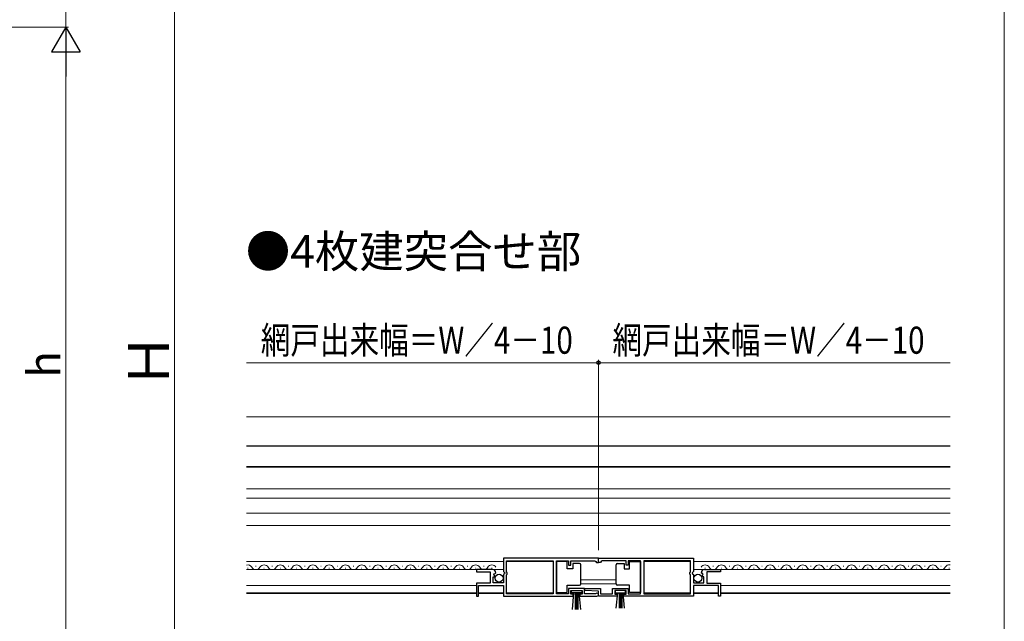
# Model space of a CAD drawing. Extents: x 0 to 1050, y 0 to 1576.
# Drawn here: x 687 to 1050, y 841 to 1063 of the extents above; entities that cross this region are included whole.
import ezdxf

# ---------------------------------------------------------------- set-up
doc = ezdxf.new("R2010")
doc.units = 0
for name, color, linetype, lineweight in [('USER1', 3, 'CONTINUOUS', 13), ('YKK_11', 7, 'CONTINUOUS', 30), ('YKK_12', 2, 'CONTINUOUS', 13), ('YKK_13', 4, 'CONTINUOUS', 30), ('YKK_D', 6, 'CONTINUOUS', 13), ('YKK_ZWAK', 7, 'CONTINUOUS', 30)]:
    doc.layers.add(name, color=color, linetype=linetype, lineweight=lineweight)
doc.styles.get("Standard").update_dxf_attribs({"font": 'txt.shx', "bigfont": 'BIGFONT'})
doc.styles.add('text-b', font='txt.shx', dxfattribs={"bigfont": 'extfont2.shx'})

msp = doc.modelspace()

# ---------------------------------------------------------------- linework, layer by layer
at = {"layer": 'YKK_11', "linetype": 'ByBlock', "lineweight": -2, "ltscale": 0.5}
for p, q in [((900.38, 864.09), (865.38, 864.09)), ((865.38, 864.09), (865.38, 859.26)), ((900.38, 864.09), (935.38, 864.09)), ((900.38, 862.59), (900.38, 864.09)), ((900.38, 862.59), (900.38, 864.09)), ((935.38, 864.09), (935.38, 859.26)), ((866.48, 858.99), (866.48, 863.19)), ((866.48, 863.19), (883.68, 863.19)), ((883.68, 863.19), (883.68, 850.99)), ((884.88, 850.99), (884.88, 863.19)), ((884.88, 863.19), (889.38, 863.19)), ((889.38, 863.19), (889.38, 861.59)), ((889.38, 861.59), (890.18, 861.59)), ((890.18, 861.59), (890.18, 863.19)), ((890.18, 863.19), (899.08, 863.19)), ((899.08, 863.19), (899.38, 862.89)), ((899.38, 862.89), (899.68, 862.59)), ((899.68, 862.59), (900.38, 862.59)), ((901.08, 862.59), (900.38, 862.59)), ((901.38, 862.89), (901.08, 862.59)), ((901.68, 863.19), (901.38, 862.89)), ((910.58, 863.19), (901.68, 863.19)), ((910.58, 861.59), (910.58, 863.19)), ((911.38, 861.59), (910.58, 861.59)), ((915.87, 863.19), (911.38, 863.19)), ((911.38, 863.19), (911.38, 861.59)), ((915.87, 850.99), (915.87, 863.19)), ((934.28, 863.19), (917.07, 863.19)), ((917.07, 863.19), (917.07, 850.99)), ((934.28, 858.99), (934.28, 863.19)), ((861.28, 859.89), (855.38, 859.89)), ((855.38, 859.89), (855.38, 859.09)), ((855.38, 859.09), (860.48, 859.09)), ((860.48, 859.09), (860.48, 854.89)), ((861.58, 855.09), (861.58, 857.29)), ((861.58, 857.29), (862.2, 857.29)), ((861.74, 858.11), (862.01, 858.58)), ((862.3, 857.55), (861.74, 858.11)), ((862.01, 858.58), (862.33, 858.49)), ((862.2, 857.29), (862.3, 857.55)), ((862.33, 858.49), (862.58, 858.71)), ((865.38, 859.26), (865.83, 858.72)), ((865.68, 858.39), (865.38, 858.09)), ((865.38, 858.09), (865.38, 855.09)), ((865.83, 858.72), (865.68, 858.39)), ((866.68, 858.79), (866.48, 858.99)), ((866.48, 857.99), (866.68, 858.19)), ((866.48, 850.99), (866.48, 857.99)), ((866.68, 858.19), (866.68, 858.79)), ((934.08, 858.79), (934.28, 858.99)), ((934.08, 858.19), (934.08, 858.79)), ((934.28, 857.99), (934.08, 858.19)), ((934.28, 850.99), (934.28, 857.99)), ((935.38, 859.26), (934.92, 858.72)), ((934.92, 858.72), (935.08, 858.39)), ((935.08, 858.39), (935.38, 858.09)), ((935.38, 858.09), (935.38, 855.09)), ((938.43, 858.49), (938.18, 858.71)), ((938.75, 858.58), (938.43, 858.49)), ((938.45, 857.55), (939.02, 858.11)), ((938.56, 857.29), (938.45, 857.55)), ((939.18, 857.29), (938.56, 857.29)), ((939.02, 858.11), (938.75, 858.58)), ((939.18, 855.09), (939.18, 857.29)), ((939.47, 859.89), (945.38, 859.89)), ((945.38, 859.09), (940.28, 859.09)), ((940.28, 859.09), (940.28, 854.89)), ((945.38, 859.89), (945.38, 859.09)), ((860.48, 854.89), (855.38, 854.89)), ((855.38, 854.89), (855.38, 850.09)), ((856.18, 850.09), (856.18, 853.99)), ((856.18, 853.99), (865.38, 853.99)), ((865.38, 855.09), (861.58, 855.09)), ((865.38, 853.99), (865.38, 850.09)), ((935.38, 855.09), (939.18, 855.09)), ((944.58, 853.99), (935.38, 853.99)), ((935.38, 853.99), (935.38, 850.09)), ((940.28, 854.89), (945.38, 854.89)), ((944.58, 850.09), (944.58, 853.99)), ((945.38, 854.89), (945.38, 850.09)), ((855.38, 850.09), (856.18, 850.09)), ((865.38, 850.09), (891.08, 850.09)), ((883.68, 850.99), (866.48, 850.99)), ((889.38, 850.99), (884.88, 850.99)), ((895.18, 852.99), (889.38, 852.99)), ((889.38, 852.99), (889.38, 850.99)), ((890.18, 850.89), (890.18, 852.19)), ((890.18, 852.19), (894.38, 852.19)), ((891.08, 850.89), (890.18, 850.89)), ((891.08, 850.09), (891.08, 850.89)), ((894.38, 850.89), (893.48, 850.89)), ((893.48, 850.89), (893.48, 850.09)), ((893.48, 850.09), (899.83, 850.09)), ((894.38, 852.19), (894.38, 850.89)), ((895.18, 850.99), (895.18, 852.99)), ((899.28, 850.99), (895.18, 850.99)), ((895.37, 852.21), (895.39, 852.99)), ((900.38, 851.99), (895.37, 852.21)), ((895.39, 852.99), (901.18, 852.99)), ((899.47, 851.06), (899.28, 850.99)), ((900.38, 850.09), (900.38, 851.99)), ((907.28, 850.09), (900.38, 850.09)), ((901.18, 852.99), (901.18, 850.99)), ((901.18, 850.99), (905.58, 850.99)), ((905.58, 850.99), (905.58, 852.99)), ((905.58, 852.99), (911.38, 852.99)), ((910.58, 852.19), (906.38, 852.19)), ((906.38, 852.19), (906.38, 850.89)), ((906.38, 850.89), (907.28, 850.89)), ((907.28, 850.89), (907.28, 850.09)), ((909.68, 850.09), (909.68, 850.89)), ((909.68, 850.89), (910.58, 850.89)), ((935.38, 850.09), (909.68, 850.09)), ((910.58, 850.89), (910.58, 852.19)), ((911.38, 852.99), (911.38, 850.99)), ((911.38, 850.99), (915.87, 850.99)), ((917.07, 850.99), (934.28, 850.99)), ((945.38, 850.09), (944.58, 850.09))]:
    msp.add_line(p, q, dxfattribs=at)
for centre, radius, start, end in [((861.28, 858.59), 1.3, 5.2159, 90), ((939.47, 858.59), 1.3, 90, 174.7841), ((899.83, 850.64), 0.55, 270, 130.1194)]:
    msp.add_arc(centre, radius, start, end, dxfattribs=at)
at = {"layer": 'YKK_12', "ltscale": 1.5}
for p, q in [((770.63, 916.24), (1030, 916.24)), ((770.63, 897.74), (1030, 897.74)), ((770.63, 889.75), (1030, 889.75)), ((770.63, 886.24), (1030, 886.24)), ((770.63, 880.74), (1030, 880.74)), ((770.63, 876.24), (1030, 876.24))]:
    msp.add_line(p, q, dxfattribs=at)
at = {"layer": 'YKK_12'}
for p, q in [((865.38, 862.89), (770.63, 862.89)), ((771.18, 860.39), (770.98, 860.39)), ((774.18, 861.15), (773.98, 861.15)), ((777.18, 860.39), (776.98, 860.39)), ((780.18, 861.15), (779.98, 861.15)), ((783.18, 860.39), (782.98, 860.39)), ((786.18, 861.15), (785.98, 861.15)), ((789.18, 860.39), (788.98, 860.39)), ((792.18, 861.15), (791.98, 861.15)), ((795.18, 860.39), (794.98, 860.39)), ((798.18, 861.15), (797.98, 861.15)), ((801.18, 860.39), (800.98, 860.39)), ((804.18, 861.15), (803.98, 861.15)), ((807.18, 860.39), (806.98, 860.39)), ((810.18, 861.15), (809.98, 861.15)), ((813.18, 860.39), (812.98, 860.39)), ((816.18, 861.15), (815.98, 861.15)), ((819.18, 860.39), (818.98, 860.39)), ((822.18, 861.15), (821.98, 861.15)), ((825.18, 860.39), (824.98, 860.39)), ((828.18, 861.15), (827.98, 861.15)), ((831.18, 860.39), (830.98, 860.39)), ((834.18, 861.15), (833.98, 861.15)), ((837.18, 860.39), (836.98, 860.39)), ((840.18, 861.15), (839.98, 861.15)), ((843.18, 860.39), (842.98, 860.39)), ((846.18, 861.15), (845.98, 861.15)), ((849.18, 860.39), (848.98, 860.39)), ((852.18, 861.15), (851.98, 861.15)), ((855.18, 860.39), (854.98, 860.39)), ((858.18, 861.15), (857.98, 861.15)), ((861.18, 860.39), (860.98, 860.39)), ((883.68, 862.89), (866.48, 862.89)), ((917.07, 862.89), (934.28, 862.89)), ((935.38, 862.89), (1030, 862.89)), ((939.58, 860.39), (939.78, 860.39)), ((942.58, 861.15), (942.78, 861.15)), ((945.58, 860.39), (945.78, 860.39)), ((948.58, 861.15), (948.78, 861.15)), ((951.58, 860.39), (951.78, 860.39)), ((954.58, 861.15), (954.78, 861.15)), ((957.58, 860.39), (957.78, 860.39)), ((960.58, 861.15), (960.78, 861.15)), ((963.58, 860.39), (963.78, 860.39)), ((966.58, 861.15), (966.78, 861.15)), ((969.58, 860.39), (969.78, 860.39)), ((972.58, 861.15), (972.78, 861.15)), ((975.58, 860.39), (975.78, 860.39)), ((978.58, 861.15), (978.78, 861.15)), ((981.58, 860.39), (981.78, 860.39)), ((984.58, 861.15), (984.78, 861.15)), ((987.58, 860.39), (987.78, 860.39)), ((990.58, 861.15), (990.78, 861.15)), ((993.58, 860.39), (993.78, 860.39)), ((996.58, 861.15), (996.78, 861.15)), ((999.58, 860.39), (999.78, 860.39)), ((1002.58, 861.15), (1002.78, 861.15)), ((1005.58, 860.39), (1005.78, 860.39)), ((1008.58, 861.15), (1008.78, 861.15)), ((1011.58, 860.39), (1011.78, 860.39)), ((1014.58, 861.15), (1014.78, 861.15)), ((1017.58, 860.39), (1017.78, 860.39)), ((1020.58, 861.15), (1020.78, 861.15)), ((1023.58, 860.39), (1023.78, 860.39)), ((1026.58, 861.15), (1026.78, 861.15)), ((1029.58, 860.39), (1029.78, 860.39)), ((865.38, 859.89), (770.63, 859.89)), ((935.38, 859.89), (1030, 859.89)), ((770.63, 853.99), (855.38, 853.99)), ((906.87, 856.09), (893.88, 856.09)), ((893.88, 854.69), (906.87, 854.69)), ((945.38, 853.99), (1030, 853.99)), ((770.63, 851.39), (855.38, 851.39)), ((770.63, 851.04), (855.38, 851.04)), ((865.38, 851.39), (856.18, 851.39)), ((856.18, 851.04), (865.38, 851.04)), ((883.68, 851.39), (866.48, 851.39)), ((917.07, 851.39), (934.28, 851.39)), ((935.38, 851.39), (944.58, 851.39)), ((935.38, 851.04), (944.58, 851.04)), ((945.38, 851.39), (1030, 851.39)), ((945.38, 851.39), (1030, 851.39)), ((945.38, 851.04), (1030, 851.04))]:
    msp.add_line(p, q, dxfattribs=at)
for centre, start, end in [((771.08, 859.93), 29.1994, 105.1617), ((774.08, 861.61), 209.1906, 330.8094), ((777.08, 859.93), 29.1994, 150.8006), ((780.08, 861.61), 209.1906, 330.8094), ((783.08, 859.93), 29.1994, 150.8006), ((786.08, 861.61), 209.1906, 330.8094), ((789.08, 859.93), 29.1994, 150.8006), ((792.08, 861.61), 209.1906, 330.8094), ((795.08, 859.93), 29.1994, 150.8006), ((798.08, 861.61), 209.1906, 330.8094), ((801.08, 859.93), 29.1994, 150.8006), ((804.08, 861.61), 209.1906, 330.8094), ((807.08, 859.93), 29.1994, 150.8006), ((810.08, 861.61), 209.1906, 330.8094), ((813.08, 859.93), 29.1994, 150.8006), ((816.08, 861.61), 209.1906, 330.8094), ((819.08, 859.93), 29.1994, 150.8006), ((822.08, 861.61), 209.1906, 330.8094), ((825.08, 859.93), 29.1994, 150.8006), ((828.08, 861.61), 209.1906, 330.8094), ((831.08, 859.93), 29.1994, 150.8006), ((834.08, 861.61), 209.1906, 330.8094), ((837.08, 859.93), 29.1994, 150.8006), ((840.08, 861.61), 209.1906, 330.8094), ((843.08, 859.93), 29.1994, 150.8006), ((846.08, 861.61), 209.1906, 330.8094), ((849.08, 859.93), 29.1994, 150.8006), ((852.08, 861.61), 209.1906, 330.8094), ((855.08, 859.93), 29.1994, 150.8006), ((858.08, 861.61), 209.1906, 330.8094), ((861.08, 859.93), 29.1994, 150.8006), ((939.68, 859.93), 29.1994, 150.8006), ((942.68, 861.61), 209.1906, 330.8094), ((945.68, 859.93), 29.1994, 150.8006), ((948.68, 861.61), 209.1906, 330.8094), ((951.68, 859.93), 29.1994, 150.8006), ((954.68, 861.61), 209.1906, 330.8094), ((957.68, 859.93), 29.1994, 150.8006), ((960.68, 861.61), 209.1906, 330.8094), ((963.68, 859.93), 29.1994, 150.8006), ((966.68, 861.61), 209.1906, 330.8094), ((969.68, 859.93), 29.1994, 150.8006), ((972.68, 861.61), 209.1906, 330.8094), ((975.68, 859.93), 29.1994, 150.8006), ((978.68, 861.61), 209.1906, 330.8094), ((981.68, 859.93), 29.1994, 150.8006), ((984.68, 861.61), 209.1906, 330.8094), ((987.68, 859.93), 29.1994, 150.8006), ((990.68, 861.61), 209.1906, 330.8094), ((993.68, 859.93), 29.1994, 150.8006), ((996.68, 861.61), 209.1906, 330.8094), ((999.68, 859.93), 29.1994, 150.8006), ((1002.68, 861.61), 209.1906, 330.8094), ((1005.68, 859.93), 29.1994, 150.8006), ((1008.68, 861.61), 209.1906, 330.8094), ((1011.68, 859.93), 29.1994, 150.8006), ((1014.68, 861.61), 209.1906, 330.8094), ((1017.68, 859.93), 29.1994, 150.8006), ((1020.68, 861.61), 209.1906, 330.8094), ((1023.68, 859.93), 29.1994, 150.8006), ((1026.68, 861.61), 209.1906, 330.8094), ((1029.68, 859.93), 79.1804, 150.8006)]:
    msp.add_arc(centre, 1.72, start, end, dxfattribs=at)
at = {"layer": 'YKK_13', "ltscale": 1.5}
for p, q in [((770.63, 905.54), (1030, 905.54)), ((770.63, 897.94), (1030, 897.94))]:
    msp.add_line(p, q, dxfattribs=at)
at = {"layer": 'YKK_13'}
for p, q in [((888.88, 862.84), (884.88, 862.84)), ((884.88, 862.84), (884.88, 851.44)), ((888.88, 860.14), (888.88, 862.84)), ((890.88, 862.14), (890.88, 860.14)), ((893.38, 862.14), (890.88, 862.14)), ((893.88, 861.14), (893.88, 861.64)), ((893.88, 855.14), (893.88, 861.14)), ((906.87, 861.14), (906.87, 861.64)), ((906.87, 855.14), (906.87, 861.14)), ((907.37, 862.14), (909.87, 862.14)), ((909.87, 862.14), (909.87, 860.14)), ((911.87, 860.14), (911.87, 862.84)), ((911.87, 862.84), (915.87, 862.84)), ((915.87, 862.84), (915.87, 851.44)), ((890.88, 860.14), (888.88, 860.14)), ((909.87, 860.14), (911.87, 860.14)), ((888.88, 851.44), (888.88, 854.14)), ((888.88, 854.14), (893.38, 854.14)), ((893.88, 854.64), (893.88, 855.14)), ((906.87, 854.64), (906.87, 855.14)), ((911.87, 854.14), (907.37, 854.14)), ((911.87, 851.44), (911.87, 854.14)), ((884.88, 851.44), (888.88, 851.44)), ((890.38, 851.34), (890.38, 852.19)), ((890.38, 852.19), (894.18, 852.19)), ((894.18, 851.34), (890.38, 851.34)), ((890.74, 845.21), (891.28, 851.34)), ((891.78, 851.34), (891.78, 845.19)), ((892.28, 851.34), (892.28, 845.19)), ((892.78, 851.34), (892.78, 845.19)), ((893.81, 845.21), (893.28, 851.34)), ((894.18, 852.19), (894.18, 851.34)), ((910.38, 852.19), (906.58, 852.19)), ((906.58, 852.19), (906.58, 851.34)), ((906.58, 851.34), (910.38, 851.34)), ((906.94, 845.71), (907.48, 851.34)), ((907.98, 851.34), (907.98, 845.69)), ((908.48, 851.34), (908.48, 845.69)), ((908.98, 851.34), (908.98, 845.69)), ((910.01, 845.71), (909.48, 851.34)), ((910.38, 851.34), (910.38, 852.19)), ((915.87, 851.44), (911.87, 851.44))]:
    msp.add_line(p, q, dxfattribs=at)
for centre in [(863.73, 856.74), (937.03, 856.74)]:
    msp.add_circle(centre, 1.45, dxfattribs=at)
for centre, start, end in [((893.38, 861.64), 0, 90), ((907.37, 861.64), 90, 180), ((893.38, 854.64), 270, 360), ((907.37, 854.64), 180, 270)]:
    msp.add_arc(centre, 0.5, start, end, dxfattribs=at)
at = {"layer": 'YKK_D', "ltscale": 1.5}
for p, q in [((704, 1060), (704, 1090)), ((744, 1079.5), (744, 790.5)), ((556.5, 1060), (705, 1060)), ((556.5, 1060), (705, 1060)), ((704, 820.5), (704, 1049.5))]:
    msp.add_line(p, q, dxfattribs=at)
at = {"layer": 'YKK_D', "lineweight": -2}
for p, q in [((704, 1060), (698.75, 1050.9)), ((704, 1060), (709.25, 1050.9)), ((704, 1060), (704, 1041.81)), ((698.75, 1050.9), (709.25, 1050.9))]:
    msp.add_line(p, q, dxfattribs=at)
at = {"layer": 'YKK_D'}
for p, q in [((900.38, 867.09), (900.38, 937.24)), ((900.38, 867.09), (900.38, 937.24)), ((900.38, 936.24), (770.63, 936.24)), ((900.38, 936.24), (1030, 936.24))]:
    msp.add_line(p, q, dxfattribs=at)
at = {"layer": 'YKK_D', "linetype": 'ByBlock', "lineweight": -2}
msp.add_circle((900.38, 936.24), 0.637, dxfattribs=at)
msp.add_circle((900.38, 936.24), 0.637, dxfattribs=at)
at = {"layer": 'YKK_ZWAK', "lineweight": 20}
msp.add_line((1050, 0), (1050, 1530), dxfattribs=at)

# ---------------------------------------------------------------- texts
at = {"layer": 'USER1'}
msp.add_text('●4枚建突合せ部', height=12, dxfattribs=at).set_placement((770.36, 971.29))
at = {"layer": 'YKK_D', "style": 'text-b', "width": 0.8}
for p in [(775.85, 939.54), (905.53, 939.54)]:
    msp.add_text('網戸出来幅＝W／4－10', height=10, dxfattribs=at).set_placement(p)
at = {"layer": 'YKK_D', "style": 'text-b'}
for s, height, p in [('Ｈ', 15, (742, 926.64)), ('h', 12, (702, 930.63))]:
    msp.add_text(s, height=height, rotation=90, dxfattribs=at).set_placement(p)

doc.saveas('drawing.dxf')
